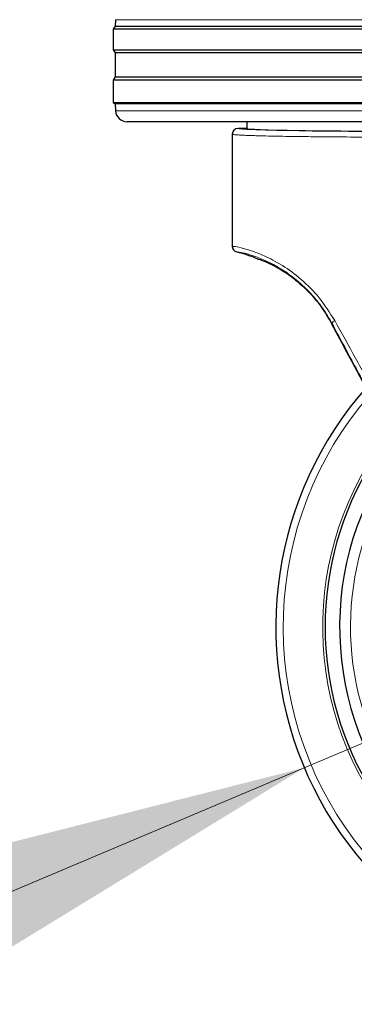
# Model space of a CAD drawing. Units: millimetres. Extents: x 0 to 210, y 0 to 297.
# Drawn here: x 127 to 130, y 188 to 197 of the extents above; entities that cross this region are included whole.
import ezdxf

# ---------------------------------------------------------------- set-up
doc = ezdxf.new("R2010")
doc.units = ezdxf.units.MM
doc.styles.add('SLDTEXTSTYLE0', font='TXT', dxfattribs={"width": 0.75})
doc.dimstyles.new('SLDDIMSTYLE5', dxfattribs={"dimtxt": 3.5, "dimasz": 3.302, "dimexe": 0, "dimexo": 0.0625, "dimgap": 0.875, "dimtad": 1, "dimlfac": 20, "dimrnd": 1e-09, "dimzin": 12, "dimdsep": 46, "dimtxsty": 'SLDTEXTSTYLE0', "dimsah": 1, "dimcen": 0, "dimadec": 0, "dimazin": 3, "dimtfac": 1, "dimtmove": 0, "dimatfit": 3, "dimfxl": 0, "dimfrac": 2, "dimtolj": 1, "dimtzin": 12, "dimarcsym": 0})

# ---------------------------------------------------------------- blocks, each defined once
blk = doc.blocks.new('_D_6')
at = {"color": 7, "linetype": 'Continuous', "lineweight": 0}
for p, q in [((135.5189, 192.8573), (141.3688, 195.3272)), ((129.7611, 190.4262), (135.5189, 192.8573)), ((129.7611, 190.4262), (114.4104, 183.9448))]:
    blk.add_line(p, q, dxfattribs=at)
at = {"color": 7, "linetype": 'Continuous', "lineweight": 18}
for points in [[(135.5189, 192.8573), (138.7554, 193.681), (138.3664, 194.6023)], [(129.7611, 190.4262), (126.5246, 189.6024), (126.9136, 188.6812)]]:
    blk.add_solid(points, dxfattribs=at)
at = {"color": 7, "linetype": 'Continuous', "lineweight": 18, "char_height": 3.5, "attachment_point": 1, "rotation": 22.89044, "style": 'SLDTEXTSTYLE0'}
for s, insert in [('125', (117.5201, 190.1501)), ('%%c', (112.6782, 188.0476))]:
    blk.add_mtext(s, dxfattribs=dict(at, insert=insert))

msp = doc.modelspace()

# ---------------------------------------------------------------- linework, layer by layer
at = {"color": 7, "linetype": 'Continuous', "lineweight": 25}
for p, q in [((128.13084, 196.82457), (128.11499, 196.79922)), ((128.11499, 196.79922), (128.11499, 196.61922)), ((133.16499, 196.79922), (128.11499, 196.79922)), ((128.13373, 196.87973), (128.13084, 196.82457)), ((128.13084, 196.82457), (133.14915, 196.82457)), ((128.11499, 196.61922), (128.13161, 196.59263)), ((128.11499, 196.61922), (133.16499, 196.61922)), ((128.13161, 196.59263), (128.13161, 196.3858)), ((133.14838, 196.59263), (128.13161, 196.59263)), ((128.13161, 196.3858), (128.11499, 196.35922)), ((128.13161, 196.3858), (133.14838, 196.3858)), ((128.11499, 196.35922), (128.11499, 196.16422)), ((133.16499, 196.35922), (128.11499, 196.35922)), ((128.11499, 196.16422), (128.13082, 196.15433)), ((128.11499, 196.16422), (133.16499, 196.16422)), ((128.13082, 196.15433), (128.13398, 196.09398)), ((133.14917, 196.15433), (128.13082, 196.15433)), ((133.04615, 195.99922), (128.23384, 195.99922)), ((129.26499, 195.99922), (129.26499, 195.94171)), ((129.13999, 195.89171), (129.13999, 194.92441)), ((129.18999, 195.9417), (129.18999, 195.94171)), ((129.26499, 195.9417), (129.18999, 195.9417)), ((129.17789, 194.8759), (129.17789, 194.8759))]:
    msp.add_line(p, q, dxfattribs=at)
at = {"color": 8, "linetype": 'Continuous', "lineweight": 18}
for p, q in [((133.14626, 196.87973), (128.13373, 196.87973)), ((128.13398, 196.09398), (133.14601, 196.09398)), ((129.26499, 195.9417), (129.18999, 195.9417)), ((129.99617, 194.25898), (129.99945, 194.26072))]:
    msp.add_line(p, q, dxfattribs=at)
at = {"color": 7, "linetype": 'Continuous', "lineweight": 25}
for centre, radius, start, end in [((128.23384, 196.09922), 0.1, 183, 270), ((129.18999, 195.89171), 0.05, 89.995638, 179.995636), ((129.18999, 194.92441), 0.04999, 180.003166, 256.002858), ((128.87538, 193.66305), 1.25002, 67.116145, 75.994851), ((132.63999, 191.64172), 2.575, 143.349648, 90), ((132.63999, 191.64172), 3.125, 138.675218, 270), ((132.63999, 191.64172), 2.7, 142.101762, 270)]:
    msp.add_arc(centre, radius, start, end, dxfattribs=at)
at = {"color": 8, "linetype": 'Continuous', "lineweight": 18}
for centre, radius, start, end in [((132.63999, 191.64172), 3.06098, 139.124901, 90), ((132.63999, 191.64172), 2.72094, 141.90517, 93.95459), ((130.03876, 194.24481), 0.04241, 111.781491, 157.962897), ((132.63999, 191.64172), 2.48091, 144.382548, 270)]:
    msp.add_arc(centre, radius, start, end, dxfattribs=at)
at = {"color": 7, "linetype": 'Continuous', "lineweight": 25}
for centre, major_axis, ratio, start_param, end_param in [((130.63999, 195.94172), (1.375, 0), 0.0174551, 3.1422273, 4.80896), ((130.66124, 192.96688), (-1.2945, 2.43534), 0.0081916, 4.062757, 5.2672944)]:
    msp.add_ellipse(centre, major_axis=major_axis, ratio=ratio, start_param=start_param, end_param=end_param, dxfattribs=at)
at = {"color": 8, "linetype": 'Continuous', "lineweight": 18}
for points, knots in [([(129.13999, 195.89171), (129.14239, 195.89062), (129.14686, 195.88859), (129.17916, 195.8858), (129.21971, 195.88348), (129.26195, 195.88166), (129.30257, 195.88022), (129.34206, 195.879), (129.38445, 195.87784), (129.44358, 195.87641), (129.52261, 195.87477), (129.61751, 195.87315), (129.70833, 195.87185), (129.7937, 195.87079), (129.93875, 195.86924), (130.11196, 195.86791), (130.31072, 195.86698), (130.51665, 195.86636), (130.6731, 195.86645), (130.77714, 195.86651)], [0, 0, 0, 0, 0.0778518, 0.1454307, 0.2027319, 0.2497512, 0.2836196, 0.3167335, 0.3490928, 0.3806975, 0.4416236, 0.4995342, 0.5425829, 0.5850633, 0.6269752, 0.7491139, 0.8122639, 0.8751563, 1, 1, 1, 1]), ([(129.18999, 195.9417), (129.19483, 195.94013), (129.20451, 195.937), (129.28191, 195.93245), (129.40253, 195.92823), (129.56678, 195.92447), (129.76656, 195.92132), (129.99465, 195.91888), (130.24274, 195.91722), (130.50542, 195.91632), (130.68316, 195.91644), (130.77257, 195.9165)], [0, 0, 0, 0, 0.1118651, 0.2237267, 0.3355829, 0.4474327, 0.5592758, 0.6691212, 0.7789618, 0.8888042, 1, 1, 1, 1]), ([(130.02302, 194.28419), (129.98026, 194.35216), (129.89556, 194.48677), (129.73475, 194.64555), (129.56766, 194.76718), (129.41805, 194.84423), (129.29696, 194.89025), (129.2101, 194.91456), (129.15754, 194.92489), (129.15065, 194.92435), (129.14811, 194.92416)], [0, 0, 0, 0, 0.1357244, 0.2688211, 0.4043398, 0.5472868, 0.6672138, 0.7935602, 0.923788, 1, 1, 1, 1]), ([(129.99945, 194.26072), (129.98213, 194.29119), (129.94823, 194.35084), (129.88972, 194.43265), (129.82819, 194.50669), (129.74037, 194.59708), (129.64835, 194.67218), (129.55856, 194.7315), (129.46897, 194.78282), (129.36239, 194.83037), (129.26047, 194.86276), (129.19121, 194.87744), (129.18236, 194.87642), (129.17789, 194.8759)], [0, 0, 0, 0, 0.0585856, 0.1147289, 0.1715169, 0.2267716, 0.3423437, 0.3996018, 0.4570484, 0.5822746, 0.7164449, 0.8569407, 1, 1, 1, 1]), ([(130.92848, 192.51681), (130.83936, 192.68501), (130.66185, 193.02005), (130.41598, 193.48189), (130.19494, 193.89596), (130.06416, 194.13998), (129.99945, 194.26072)], [0, 0, 0, 0, 0.2883993, 0.5744835, 0.7894459, 1, 1, 1, 1]), ([(130.98409, 192.54028), (130.91751, 192.66178), (130.78484, 192.90388), (130.58503, 193.26735), (130.39086, 193.61956), (130.20317, 193.95931), (130.08279, 194.1764), (130.02302, 194.28419)], [0, 0, 0, 0, 0.2084723, 0.4154184, 0.6209648, 0.8117943, 1, 1, 1, 1])]:
    msp.add_open_spline(points, degree=3, knots=knots, dxfattribs=at)
at = {"color": 7, "linetype": 'Continuous', "lineweight": 25}
for points, knots in [([(129.14348, 195.91006), (129.14276, 195.90642), (129.14132, 195.89914), (129.14583, 195.89209), (129.14809, 195.88857)], [0, 0, 0, 0, 0.4999368, 1, 1, 1, 1]), ([(129.26499, 195.94171), (129.26499, 195.94171), (129.26499, 195.94171), (129.26499, 195.94171), (129.26499, 195.9417)], [0, 0, 0, 0, 0.5599468, 1, 1, 1, 1]), ([(129.14387, 194.92326), (129.14299, 194.9214), (129.14085, 194.91681), (129.14192, 194.91167), (129.14256, 194.90861)], [0, 0, 0, 0, 0.4063654, 1, 1, 1, 1]), ([(129.36147, 194.81468), (129.36555, 194.81446), (129.37363, 194.81402), (129.4358, 194.79017), (129.52614, 194.74541), (129.63915, 194.67395), (129.76324, 194.57108), (129.89041, 194.43429), (129.96049, 194.31812), (129.99617, 194.25898)], [0, 0, 0, 0, 0.152295, 0.3016665, 0.4447037, 0.5808032, 0.7186711, 0.8567738, 1, 1, 1, 1]), ([(129.36147, 194.81468), (129.36147, 194.81468), (129.36147, 194.81467), (129.36147, 194.81467), (129.36147, 194.81467)], [0, 0, 0, 0, 0.55997864, 1, 1, 1, 1])]:
    msp.add_open_spline(points, degree=3, knots=knots, dxfattribs=at)

# ---------------------------------------------------------------- dimensions: what is measured, and where the dimension line sits
at = {"color": 7, "linetype": 'Continuous', "lineweight": 18}
dim = msp.add_diameter_dim_2p(p1=(129.76109, 190.42619), p2=(135.5189, 192.85725), dimstyle='SLDDIMSTYLE5', dxfattribs=at)
dim.commit()
dim.dimension.update_dxf_attribs({"geometry": '_D_6', "text_midpoint": (120.15639, 186.3709), "dimtype": 163})

doc.saveas('drawing.dxf')
